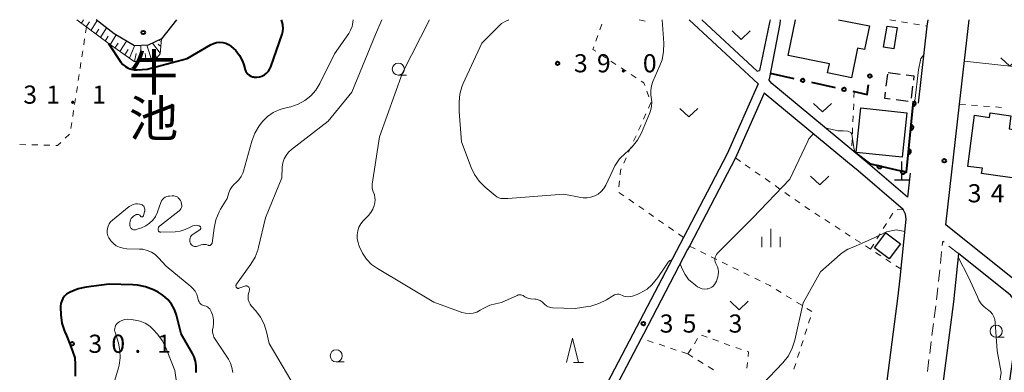
# Model space of a CAD drawing. Units: metres. Extents: x -79834 to -77999, y 36000 to 37500.
# Drawn here: x -78495 to -78291, y 37427 to 37500 of the extents above; entities that cross this region are included whole.
import ezdxf
from ezdxf.enums import TextEntityAlignment as Align

# ---------------------------------------------------------------- set-up
doc = ezdxf.new("R2010")
doc.units = ezdxf.units.M
for name, color, linetype, lineweight in [('210100_道路縁(街区線)', 7, 'Continuous', 30), ('221300_歩道', 7, 'Continuous', 30), ('300100_普通建物', 7, 'Continuous', 30), ('300300_普通無壁舎', 7, 'Continuous', 30), ('420100_墓碑', 7, 'Continuous', 30), ('510100_河川', 7, 'Continuous', 30), ('610111_人工斜面(上)', 7, 'Continuous', 30), ('610199_人工斜面(ヒゲ)', 7, 'Continuous', 30), ('611100_コンクリート被覆(直落)', 7, 'Continuous', 30), ('613000_さく(未分類)', 7, 'Continuous', 30), ('630100_植生界', 7, 'Continuous', 30), ('631300_畑', 7, 'Continuous', 13), ('633100_広葉樹林', 7, 'Continuous', 13), ('633200_針葉樹林', 7, 'Continuous', 13), ('633400_荒地', 7, 'Continuous', 13), ('710100_等高線(計曲線)', 7, 'Continuous', 40), ('710200_等高線(主曲線)', 7, 'Continuous', 13), ('731100_標石を有しない標高点', 7, 'Continuous', 40), ('731200_図化機測定による標高点', 7, 'Continuous', 40), ('815100_(注記)山・島', 7, 'Continuous', 53), ('819900_指示点', 7, 'Continuous', 40)]:
    doc.layers.add(name, color=color, linetype=linetype, lineweight=lineweight)
doc.styles.add('Style-Kanji V', font='MS Gothic.ttf')
doc.styles.add('Style-WORKING', font='MS Gothic.ttf')

msp = doc.modelspace()

# ---------------------------------------------------------------- linework, layer by layer
at = {"layer": '210100_道路縁(街区線)', "linetype": 'Continuous', "lineweight": 30, "flags": 128}
for points in [[(-78356.19, 37500), (-78341.94, 37486.7), (-78348.35, 37472.27), (-78357.38, 37454.97), (-78376.12, 37419.12), (-78391.52, 37388.98)], [(-78353.55, 37500), (-78342.15, 37489.36), (-78341.67, 37489.52)], [(-78339.45, 37500), (-78339.54, 37499.42), (-78341.67, 37489.52)], [(-78337.33, 37500), (-78337.46, 37499.13), (-78339.64, 37487.72)], [(-78306.85, 37500), (-78307, 37498.64), (-78308.82, 37482.7)], [(-78281.17, 37500), (-78281.27, 37499.1), (-78283.29, 37481.24), (-78283.4, 37480.2), (-78287.84, 37445.33), (-78303.13, 37457.55), (-78300.29, 37482.51), (-78298.3, 37500)], [(-78310.46, 37468.27), (-78311.03, 37463.25), (-78319.23, 37470.32), (-78319.62, 37470.66), (-78322.56, 37473.09), (-78339.1, 37486.78), (-78339.61, 37487.52), (-78339.64, 37487.72)], [(-78316.19, 37417.86), (-78312.95, 37442.86), (-78312.57, 37446.54), (-78311.31, 37458.76), (-78311.46, 37459.75), (-78311.94, 37460.74), (-78321.22, 37468.73), (-78323.41, 37470.55), (-78340.64, 37484.8), (-78346.58, 37471.42), (-78346.6, 37471.39), (-78356.12, 37453.17), (-78356.5, 37452.45), (-78365.65, 37434.92), (-78366.1, 37434.06), (-78374.37, 37418.23)], [(-78295.57, 37356), (-78292.81, 37363.44), (-78290.75, 37371.62), (-78290.75, 37373.21), (-78291.79, 37379.5), (-78293.32, 37390.78), (-78293.43, 37395.09), (-78293.32, 37399.54), (-78293.25, 37401.42), (-78293.01, 37403.02), (-78292.31, 37407.62), (-78287.96, 37439.06), (-78288.22, 37441.09), (-78289.72, 37442.99), (-78300.5, 37451.6), (-78301.53, 37441.66), (-78304.82, 37416.22), (-78304.84, 37416.11), (-78306.66, 37405.36), (-78305.71, 37404.09), (-78301.81, 37404.06), (-78297.15, 37403.51), (-78294.26, 37403.17)]]:
    msp.add_lwpolyline(points, dxfattribs=at)
at = {"layer": '221300_歩道', "linetype": 'Continuous', "lineweight": 13}
for p, q in [((-78303.85, 37453.26), (-78303.75, 37454.2)), ((-78303.43, 37453.94), (-78303.75, 37454.2)), ((-78300.5, 37451.6), (-78302.45, 37453.16)), ((-78304.23, 37449.53), (-78303.98, 37452.01)), ((-78304.62, 37445.8), (-78304.36, 37448.28)), ((-78305, 37442.07), (-78304.74, 37444.55)), ((-78305.48, 37438.35), (-78305.15, 37440.83)), ((-78305.96, 37434.63), (-78305.64, 37437.11)), ((-78306.44, 37430.91), (-78306.12, 37433.39)), ((-78306.92, 37427.19), (-78306.6, 37429.67))]:
    msp.add_line(p, q, dxfattribs=at)
at = {"layer": '300100_普通建物', "linetype": 'Continuous', "lineweight": 30, "flags": 128}
msp.add_lwpolyline([(-78325.27, 37500), (-78318.92, 37498.72), (-78319.9, 37493.82), (-78321.35, 37494.11), (-78322.58, 37488), (-78327.55, 37489), (-78327.18, 37490.84), (-78335.7, 37492.56), (-78334.21, 37500)], dxfattribs=at)
msp.add_lwpolyline([(-78298.53, 37469.65), (-78297.19, 37480.25), (-78294.04, 37479.75), (-78293.9, 37480.73), (-78289.64, 37480.12), (-78290.02, 37477.42), (-78286.05, 37476.86), (-78287.46, 37466.98), (-78295.69, 37468.15), (-78295.53, 37469.28)], close=True, dxfattribs=at)
at = {"layer": '300100_普通建物', "linetype": 'Continuous', "lineweight": 30}
for points in [[(-78315.96, 37494.33), (-78315.24, 37498.69), (-78313.15, 37498.35), (-78313.88, 37493.98)], [(-78321.64, 37472.54), (-78320.67, 37481.74), (-78311.19, 37480.74), (-78312.16, 37471.55)], [(-78317.82, 37452.78), (-78315.51, 37455.88), (-78312.49, 37453.63), (-78314.81, 37450.53)]]:
    msp.add_3dface(points, dxfattribs=at)
at = {"layer": '300300_普通無壁舎', "linetype": 'Continuous', "lineweight": 30}
for p, q in [((-78315.41, 37486.26), (-78315.09, 37488.74)), ((-78315.05, 37489.05), (-78312.57, 37488.73)), ((-78309.98, 37486.26), (-78310.29, 37483.78)), ((-78310.86, 37483.07), (-78313.34, 37483.39))]:
    msp.add_line(p, q, dxfattribs=at)
at = {"layer": '300300_普通無壁舎', "linetype": 'Continuous', "lineweight": 30, "flags": 128}
for points in [[(-78311.33, 37488.57), (-78309.71, 37488.36), (-78309.82, 37487.5)], [(-78314.58, 37483.55), (-78315.74, 37483.7), (-78315.57, 37485.02)]]:
    msp.add_lwpolyline(points, dxfattribs=at)
at = {"layer": '420100_墓碑', "linetype": 'Continuous', "lineweight": 30}
for p, q in [((-78312.22, 37466.9), (-78312.22, 37470.65)), ((-78313.72, 37466.9), (-78310.72, 37466.9))]:
    msp.add_line(p, q, dxfattribs=at)
at = {"layer": '510100_河川', "linetype": 'Continuous', "lineweight": 30, "flags": 128}
msp.add_lwpolyline([(-78462.21, 37500), (-78465.34, 37496.02), (-78468.07, 37494.72), (-78470.89, 37494.59), (-78475.13, 37497.09), (-78478.82, 37500)], dxfattribs=at)
at = {"layer": '610111_人工斜面(上)', "linetype": 'Continuous', "lineweight": 13, "flags": 128}
msp.add_lwpolyline([(-78465.34, 37496.02), (-78465.62, 37492.93), (-78466.9, 37491.34), (-78470.95, 37491.32), (-78476.17, 37494.97), (-78482.81, 37500)], dxfattribs=at)
at = {"layer": '610199_人工斜面(ヒゲ)', "linetype": 'Continuous', "lineweight": 13, "flags": 128}
for points in [[(-78481.87, 37499.3), (-78481.43, 37500)], [(-78480.89, 37498.55), (-78480.24, 37499.58)], [(-78479.9, 37497.81), (-78478.62, 37499.84)], [(-78478.92, 37497.06), (-78478.29, 37498.07)], [(-78477.94, 37496.31), (-78476.68, 37498.31)], [(-78476.95, 37495.57), (-78476.33, 37496.56)], [(-78475.96, 37494.83), (-78474.7, 37496.84)], [(-78474.95, 37494.12), (-78474.3, 37495.17)], [(-78473.94, 37493.42), (-78472.58, 37495.59)], [(-78472.93, 37492.71), (-78472.23, 37493.84)], [(-78471.97, 37492.04), (-78470.94, 37494.62)], [(-78469.68, 37491.33), (-78469.6, 37494.65)], [(-78467.24, 37491.34), (-78468.37, 37494.71)], [(-78465.6, 37493.09), (-78467.2, 37495.14)], [(-78465.48, 37494.43), (-78466.03, 37494.93)], [(-78465.39, 37495.46), (-78465.87, 37495.77)], [(-78470.92, 37491.32), (-78470.59, 37492.97)], [(-78468.46, 37491.33), (-78468.72, 37493.01)], [(-78466.29, 37492.1), (-78467.03, 37493.48)]]:
    msp.add_lwpolyline(points, dxfattribs=at)
at = {"layer": '611100_コンクリート被覆(直落)', "linetype": 'Continuous', "lineweight": 40, "flags": 128}
for points in [[(-78319.23, 37470.32), (-78311.24, 37468.45), (-78309.76, 37483.15)], [(-78309.76, 37483.15), (-78309.86, 37482.18), (-78309.81, 37482.17), (-78309.77, 37482.17), (-78309.73, 37482.18), (-78309.68, 37482.19), (-78309.64, 37482.2), (-78309.6, 37482.22), (-78309.56, 37482.24), (-78309.53, 37482.26), (-78309.49, 37482.29), (-78309.46, 37482.31), (-78309.43, 37482.35), (-78309.4, 37482.38), (-78309.38, 37482.42), (-78309.36, 37482.46), (-78309.34, 37482.5), (-78309.33, 37482.54), (-78309.32, 37482.58), (-78309.31, 37482.62), (-78309.31, 37482.67), (-78309.31, 37482.71), (-78309.32, 37482.75), (-78309.32, 37482.79), (-78309.34, 37482.84), (-78309.35, 37482.88), (-78309.37, 37482.92), (-78309.4, 37482.95), (-78309.42, 37482.99), (-78309.45, 37483.02), (-78309.48, 37483.05), (-78309.52, 37483.08), (-78309.55, 37483.1), (-78309.59, 37483.12), (-78309.62, 37483.14)]]:
    msp.add_lwpolyline(points, dxfattribs=at)
for points in [[(-78310.26, 37478.19), (-78310.36, 37477.2), (-78310.32, 37477.2), (-78310.27, 37477.2), (-78310.23, 37477.2), (-78310.19, 37477.21), (-78310.14, 37477.22), (-78310.1, 37477.24), (-78310.06, 37477.26), (-78310.03, 37477.28), (-78309.99, 37477.31), (-78309.96, 37477.34), (-78309.93, 37477.37), (-78309.9, 37477.4), (-78309.88, 37477.44), (-78309.86, 37477.48), (-78309.84, 37477.52), (-78309.83, 37477.56), (-78309.82, 37477.6), (-78309.81, 37477.65), (-78309.81, 37477.69), (-78309.81, 37477.74), (-78309.82, 37477.78), (-78309.82, 37477.82), (-78309.84, 37477.86), (-78309.85, 37477.9), (-78309.87, 37477.94), (-78309.9, 37477.98), (-78309.92, 37478.01), (-78309.95, 37478.05), (-78309.98, 37478.08), (-78310.02, 37478.1), (-78310.05, 37478.13), (-78310.09, 37478.15), (-78310.13, 37478.17), (-78310.17, 37478.18), (-78310.21, 37478.19)], [(-78310.76, 37473.22), (-78310.86, 37472.22), (-78310.82, 37472.22), (-78310.77, 37472.22), (-78310.73, 37472.23), (-78310.69, 37472.24), (-78310.65, 37472.25), (-78310.6, 37472.27), (-78310.57, 37472.29), (-78310.53, 37472.31), (-78310.49, 37472.33), (-78310.46, 37472.36), (-78310.43, 37472.4), (-78310.4, 37472.43), (-78310.38, 37472.47), (-78310.36, 37472.5), (-78310.34, 37472.55), (-78310.33, 37472.59), (-78310.32, 37472.63), (-78310.31, 37472.67), (-78310.31, 37472.72), (-78310.31, 37472.76), (-78310.32, 37472.8), (-78310.32, 37472.85), (-78310.34, 37472.89), (-78310.35, 37472.93), (-78310.37, 37472.97), (-78310.4, 37473), (-78310.42, 37473.04), (-78310.45, 37473.07), (-78310.48, 37473.1), (-78310.52, 37473.13), (-78310.56, 37473.15), (-78310.59, 37473.17), (-78310.63, 37473.19), (-78310.67, 37473.2), (-78310.72, 37473.21)], [(-78316.31, 37469.64), (-78317.28, 37469.86), (-78317.29, 37469.82), (-78317.29, 37469.78), (-78317.29, 37469.74), (-78317.29, 37469.69), (-78317.29, 37469.65), (-78317.27, 37469.61), (-78317.26, 37469.56), (-78317.24, 37469.53), (-78317.22, 37469.49), (-78317.2, 37469.45), (-78317.17, 37469.42), (-78317.14, 37469.39), (-78317.1, 37469.36), (-78317.07, 37469.33), (-78317.03, 37469.31), (-78316.99, 37469.29), (-78316.95, 37469.28), (-78316.91, 37469.26), (-78316.87, 37469.25), (-78316.82, 37469.25), (-78316.78, 37469.25), (-78316.74, 37469.25), (-78316.69, 37469.26), (-78316.65, 37469.27), (-78316.61, 37469.29), (-78316.57, 37469.3), (-78316.53, 37469.32), (-78316.5, 37469.35), (-78316.46, 37469.38), (-78316.43, 37469.41), (-78316.4, 37469.44), (-78316.38, 37469.48), (-78316.35, 37469.51), (-78316.34, 37469.55), (-78316.32, 37469.59)], [(-78311.44, 37468.5), (-78312.41, 37468.72), (-78312.42, 37468.68), (-78312.43, 37468.64), (-78312.43, 37468.6), (-78312.42, 37468.55), (-78312.42, 37468.51), (-78312.41, 37468.47), (-78312.39, 37468.43), (-78312.37, 37468.39), (-78312.35, 37468.35), (-78312.33, 37468.31), (-78312.3, 37468.28), (-78312.27, 37468.25), (-78312.24, 37468.22), (-78312.2, 37468.19), (-78312.16, 37468.17), (-78312.12, 37468.15), (-78312.08, 37468.14), (-78312.04, 37468.12), (-78312, 37468.12), (-78311.96, 37468.11), (-78311.91, 37468.11), (-78311.87, 37468.11), (-78311.82, 37468.12), (-78311.78, 37468.13), (-78311.74, 37468.15), (-78311.7, 37468.17), (-78311.66, 37468.19), (-78311.63, 37468.21), (-78311.59, 37468.24), (-78311.56, 37468.27), (-78311.53, 37468.3), (-78311.51, 37468.34), (-78311.49, 37468.38), (-78311.47, 37468.41), (-78311.45, 37468.46)]]:
    msp.add_lwpolyline(points, close=True, dxfattribs=at)
at = {"layer": '613000_さく(未分類)', "linetype": 'Continuous', "lineweight": 40}
for p, q in [((-78339.41, 37488.93), (-78334.53, 37487.86)), ((-78330.86, 37487.05), (-78325.98, 37485.98))]:
    msp.add_line(p, q, dxfattribs=at)
at = {"layer": '613000_さく(未分類)', "linetype": 'Continuous', "lineweight": 40, "flags": 128}
msp.add_lwpolyline([(-78322.32, 37485.18), (-78319.38, 37484.53), (-78319.08, 37486.5)], dxfattribs=at)
at = {"layer": '613000_さく(未分類)', "linetype": 'Continuous', "lineweight": 40}
for centre in [(-78332.7, 37487.46), (-78318.8, 37488.35), (-78324.15, 37485.58)]:
    msp.add_circle(centre, 0.375, dxfattribs=at)
at = {"layer": '630100_植生界', "linetype": 'Continuous', "lineweight": 13}
for p, q in [((-78366.51, 37500), (-78365.29, 37499.72)), ((-78314.7, 37500), (-78313.47, 37499.78)), ((-78480.85, 37498.52), (-78481.04, 37497.28)), ((-78374.66, 37497.92), (-78374.24, 37499.1)), ((-78312.24, 37499.57), (-78311.01, 37499.35)), ((-78309.78, 37499.13), (-78308.54, 37498.91)), ((-78307.31, 37498.7), (-78307, 37498.64)), ((-78481.23, 37496.05), (-78481.42, 37494.81)), ((-78375.48, 37495.56), (-78375.07, 37496.74)), ((-78481.6, 37493.58), (-78481.79, 37492.34)), ((-78373.42, 37492.1), (-78374.46, 37492.78)), ((-78481.98, 37491.11), (-78482.17, 37489.87)), ((-78371.32, 37490.73), (-78372.37, 37491.41)), ((-78369.23, 37489.36), (-78370.28, 37490.05)), ((-78482.36, 37488.63), (-78482.54, 37487.4)), ((-78367.14, 37487.99), (-78368.19, 37488.68)), ((-78482.73, 37486.16), (-78482.92, 37484.93)), ((-78483.11, 37483.69), (-78483.3, 37482.46)), ((-78364.55, 37484.02), (-78364.95, 37485.2)), ((-78322.05, 37485.12), (-78322.1, 37483.87)), ((-78322.16, 37482.62), (-78322.21, 37481.37)), ((-78300.29, 37482.51), (-78299.04, 37482.42)), ((-78297.8, 37482.32), (-78296.55, 37482.23)), ((-78295.3, 37482.14), (-78294.06, 37482.04)), ((-78292.81, 37481.95), (-78291.56, 37481.86)), ((-78483.49, 37481.22), (-78483.68, 37479.98)), ((-78365.63, 37479.41), (-78365.12, 37480.55)), ((-78322.26, 37480.12), (-78322.32, 37478.88)), ((-78483.86, 37478.75), (-78484.05, 37477.51)), ((-78366.65, 37477.13), (-78366.14, 37478.27)), ((-78322.37, 37477.63), (-78322.42, 37476.38)), ((-78484.32, 37476.32), (-78485.24, 37475.47)), ((-78367.67, 37474.85), (-78367.16, 37475.99)), ((-78493.4, 37474.14), (-78494.65, 37474.17)), ((-78490.9, 37474.08), (-78492.15, 37474.11)), ((-78488.4, 37474.03), (-78489.65, 37474.06)), ((-78368.7, 37472.57), (-78368.19, 37473.71)), ((-78322.47, 37475.13), (-78322.53, 37473.88)), ((-78369.72, 37470.29), (-78369.21, 37471.43)), ((-78345.6, 37470.69), (-78346.6, 37471.39)), ((-78343.55, 37469.26), (-78344.58, 37469.97)), ((-78341.5, 37467.82), (-78342.53, 37468.54)), ((-78370.73, 37465.45), (-78370.6, 37466.69)), ((-78339.46, 37466.39), (-78340.48, 37467.11)), ((-78337.41, 37464.96), (-78338.43, 37465.67)), ((-78369.68, 37463.56), (-78370.7, 37464.27)), ((-78335.36, 37463.52), (-78336.38, 37464.24)), ((-78367.63, 37462.13), (-78368.65, 37462.84)), ((-78365.58, 37460.7), (-78366.6, 37461.41)), ((-78333.31, 37462.09), (-78334.33, 37462.81)), ((-78363.53, 37459.26), (-78364.55, 37459.98)), ((-78329.15, 37459.31), (-78330.2, 37459.99)), ((-78314.73, 37458.89), (-78314.08, 37459.96)), ((-78313.19, 37460.64), (-78311.94, 37460.74)), ((-78361.48, 37457.83), (-78362.5, 37458.55)), ((-78327.06, 37457.95), (-78328.1, 37458.63)), ((-78324.96, 37456.59), (-78326.01, 37457.27)), ((-78316.04, 37456.77), (-78315.39, 37457.83)), ((-78359.43, 37456.4), (-78360.45, 37457.12)), ((-78357.38, 37454.97), (-78358.4, 37455.69)), ((-78322.86, 37455.23), (-78323.91, 37455.91)), ((-78317.36, 37454.64), (-78316.7, 37455.7)), ((-78354.97, 37452.61), (-78356.09, 37453.16)), ((-78320.77, 37453.87), (-78321.82, 37454.55)), ((-78318.67, 37452.5), (-78319.72, 37453.19)), ((-78318.67, 37452.51), (-78318.01, 37453.57)), ((-78352.73, 37451.5), (-78353.85, 37452.05)), ((-78316.57, 37451.14), (-78317.62, 37451.82)), ((-78350.49, 37450.4), (-78351.61, 37450.95)), ((-78348.24, 37449.29), (-78349.36, 37449.85)), ((-78314.48, 37449.78), (-78315.53, 37450.46)), ((-78312.38, 37448.42), (-78313.43, 37449.1)), ((-78346, 37448.19), (-78347.12, 37448.74)), ((-78343.76, 37447.09), (-78344.88, 37447.64)), ((-78341.51, 37445.99), (-78342.63, 37446.54)), ((-78337.15, 37443.54), (-78338.22, 37444.2)), ((-78335.03, 37442.23), (-78336.09, 37442.89)), ((-78332.9, 37440.91), (-78333.97, 37441.57)), ((-78330.78, 37439.6), (-78331.84, 37440.25)), ((-78331.49, 37437.23), (-78331.12, 37438.42)), ((-78332.25, 37434.84), (-78331.87, 37436.04)), ((-78365.97, 37434.02), (-78366.1, 37434.06)), ((-78363.6, 37433.23), (-78364.79, 37433.62)), ((-78361.23, 37432.44), (-78362.41, 37432.84)), ((-78355.11, 37432.96), (-78354.43, 37434.01)), ((-78353.63, 37434.71), (-78352.45, 37434.29)), ((-78351.28, 37433.88), (-78350.1, 37433.46)), ((-78348.92, 37433.04), (-78347.74, 37432.62)), ((-78333, 37432.46), (-78332.62, 37433.65)), ((-78358.85, 37431.66), (-78360.04, 37432.05)), ((-78356.48, 37430.87), (-78357.67, 37431.26)), ((-78356.48, 37430.87), (-78355.8, 37431.92)), ((-78356.48, 37430.87), (-78355.42, 37430.21)), ((-78346.56, 37432.2), (-78345.38, 37431.78)), ((-78333.76, 37430.08), (-78333.38, 37431.27)), ((-78354.36, 37429.55), (-78353.3, 37428.89)), ((-78344.1, 37429.11), (-78344.23, 37427.87)), ((-78334.51, 37427.69), (-78334.13, 37428.89)), ((-78352.24, 37428.22), (-78351.18, 37427.56))]:
    msp.add_line(p, q, dxfattribs=at)
at = {"layer": '630100_植生界', "linetype": 'Continuous', "lineweight": 13, "flags": 128}
for points in [[(-78375.51, 37493.47), (-78376.08, 37493.84), (-78375.89, 37494.38)], [(-78365.36, 37486.38), (-78365.56, 37486.96), (-78366.09, 37487.31)], [(-78364.61, 37481.69), (-78364.12, 37482.78), (-78364.14, 37482.84)], [(-78486.15, 37474.62), (-78486.83, 37473.99), (-78487.15, 37474)], [(-78370.48, 37467.93), (-78370.39, 37468.79), (-78370.23, 37469.15)], [(-78331.25, 37460.68), (-78331.75, 37461), (-78332.29, 37461.38)], [(-78339.28, 37444.86), (-78339.49, 37444.99), (-78340.39, 37445.43)], [(-78344.21, 37431.37), (-78343.88, 37431.25), (-78343.97, 37430.35)]]:
    msp.add_lwpolyline(points, dxfattribs=at)
at = {"layer": '631300_畑', "linetype": 'Continuous', "lineweight": 13, "flags": 128}
for points in [[(-78347.29, 37497.68), (-78345.42, 37495.93), (-78343.54, 37497.68)], [(-78291.74, 37492.11), (-78289.86, 37490.36), (-78287.99, 37492.11)], [(-78358.12, 37481.64), (-78356.24, 37479.89), (-78354.37, 37481.64)], [(-78330.49, 37482.68), (-78328.61, 37480.93), (-78326.74, 37482.68)], [(-78331.07, 37467.61), (-78329.19, 37465.86), (-78327.32, 37467.61)], [(-78347.7, 37441.74), (-78345.82, 37439.99), (-78343.95, 37441.74)]]:
    msp.add_lwpolyline(points, dxfattribs=at)
at = {"layer": '633100_広葉樹林', "linetype": 'Continuous', "lineweight": 13}
for p, q in [((-78416.34, 37488.53), (-78414.67, 37488.53)), ((-78292.69, 37434.31), (-78291.02, 37434.31)), ((-78429.18, 37429.21), (-78427.51, 37429.21))]:
    msp.add_line(p, q, dxfattribs=at)
for centre in [(-78416.34, 37489.78), (-78292.69, 37435.56), (-78429.18, 37430.46)]:
    msp.add_circle(centre, 1.25, dxfattribs=at)
at = {"layer": '633200_針葉樹林', "linetype": 'Continuous', "lineweight": 13}
msp.add_line((-78380.13, 37429.08), (-78378.05, 37429.08), dxfattribs=at)
at = {"layer": '633200_針葉樹林', "linetype": 'Continuous', "lineweight": 13, "flags": 128}
msp.add_lwpolyline([(-78381.59, 37429.08), (-78380.34, 37434.08), (-78379.09, 37429.08)], dxfattribs=at)
at = {"layer": '633400_荒地', "linetype": 'Continuous', "lineweight": 13}
for p, q in [((-78339.27, 37452.97), (-78339.27, 37456.72)), ((-78341.14, 37452.97), (-78341.14, 37455.07)), ((-78337.39, 37452.97), (-78337.39, 37455.07))]:
    msp.add_line(p, q, dxfattribs=at)
at = {"layer": '710100_等高線(計曲線)', "linetype": 'Continuous', "lineweight": 40, "elevation": 30, "flags": 128}
for points in [[(-78476.31, 37495.08), (-78473.71, 37491.24), (-78473.3, 37490.74), (-78472.8, 37490.31), (-78472.24, 37489.98), (-78471.63, 37489.74), (-78470.99, 37489.62), (-78470.39, 37489.61), (-78468.27, 37489.73), (-78460, 37492), (-78455.18, 37494.82), (-78454.59, 37495.1), (-78453.97, 37495.28), (-78453.32, 37495.34), (-78452.67, 37495.28), (-78452.04, 37495.12), (-78451.44, 37494.85), (-78451, 37494.55), (-78450.91, 37494.48), (-78449.96, 37493.6), (-78449.17, 37492.57), (-78448.58, 37491.41), (-78448.32, 37490.68), (-78448.02, 37489.64), (-78447.89, 37489.3), (-78447.7, 37488.99), (-78447.47, 37488.72), (-78447.19, 37488.5), (-78446.87, 37488.32), (-78446.53, 37488.21), (-78446.32, 37488.17), (-78446.12, 37488.14), (-78445.59, 37488.11), (-78445.06, 37488.18), (-78444.56, 37488.33), (-78444.05, 37488.59), (-78443.6, 37488.95), (-78443.21, 37489.37), (-78442.91, 37489.86), (-78442.73, 37490.27), (-78440.38, 37496.98), (-78440.22, 37497.59), (-78440.18, 37498.23), (-78440.24, 37498.86), (-78440.26, 37498.98), (-78440.49, 37500)], [(-78458.13, 37427), (-78458.18, 37428.38), (-78458.31, 37429.35), (-78458.6, 37430.28), (-78458.93, 37430.96), (-78461.26, 37435), (-78462.2, 37438.85), (-78462.61, 37440.05), (-78463.22, 37441.16), (-78464.01, 37442.14), (-78464.96, 37442.97), (-78466, 37443.61), (-78467, 37444.11), (-78468.62, 37444.75), (-78470.32, 37445.1), (-78471.24, 37445.16), (-78476.14, 37445.27), (-78480.88, 37444.67), (-78482.58, 37444.31), (-78484.2, 37443.65), (-78484.38, 37443.55), (-78484.49, 37443.49), (-78484.96, 37443.18), (-78485.37, 37442.8)], [(-78485.37, 37442.8), (-78485.7, 37442.35), (-78485.95, 37441.84), (-78486.12, 37441.31), (-78486.18, 37440.75), (-78486.18, 37440.55), (-78486.12, 37438.95), (-78485.91, 37437.22), (-78485.4, 37435.56), (-78484.99, 37434.67), (-78484.23, 37432.75), (-78483.7, 37431.44), (-78483.25, 37430.03), (-78483.16, 37428.71), (-78483.16, 37426.28)]]:
    msp.add_lwpolyline(points, dxfattribs=at)
at = {"layer": '710200_等高線(主曲線)', "linetype": 'Continuous', "lineweight": 13, "flags": 128}
for points, elevation in [([(-78455.47, 37453.29), (-78455.37, 37453.29), (-78455.28, 37453.31), (-78455.18, 37453.35), (-78455.1, 37453.4), (-78455.02, 37453.47), (-78454.96, 37453.54), (-78454.91, 37453.63), (-78454.88, 37453.73), (-78454.87, 37453.79), (-78454.46, 37456.9), (-78454.09, 37458.61), (-78453.42, 37460.22), (-78453.09, 37460.81), (-78451.76, 37463), (-78451.38, 37464.19), (-78451.09, 37464.88), (-78450.69, 37465.51), (-78450.19, 37466.05), (-78450.03, 37466.19), (-78449.87, 37466.32), (-78449.3, 37466.89), (-78448.83, 37467.55), (-78448.48, 37468.28), (-78448.36, 37468.66), (-78446.63, 37474.9), (-78446.02, 37476.53), (-78445.14, 37478.03), (-78444.64, 37478.67), (-78444.37, 37479), (-78443.38, 37479.98), (-78442.24, 37480.78), (-78440.98, 37481.36), (-78440.14, 37481.62), (-78438.55, 37482), (-78437.06, 37482.5), (-78435.67, 37483.26), (-78434.44, 37484.24), (-78433.4, 37485.42), (-78432.55, 37486.82), (-78429.56, 37492.96), (-78426.6, 37497.15), (-78426.2, 37497.85), (-78425.92, 37498.6), (-78425.83, 37498.99), (-78425.65, 37500)], 32), ([(-78448.09, 37444.89), (-78448.12, 37444.88), (-78449.34, 37444.43), (-78449.41, 37444.41), (-78449.48, 37444.41), (-78449.56, 37444.41), (-78449.63, 37444.43), (-78449.69, 37444.46), (-78449.76, 37444.5), (-78449.81, 37444.56), (-78449.85, 37444.62), (-78449.87, 37444.65), (-78449.91, 37444.76), (-78449.93, 37444.87), (-78449.93, 37444.98), (-78449.91, 37445.1), (-78449.87, 37445.21), (-78449.81, 37445.3), (-78446.86, 37449.4), (-78445.97, 37450.9), (-78445.35, 37452.53), (-78445.24, 37452.92), (-78443.79, 37459), (-78440.45, 37467.3), (-78440.34, 37469.54), (-78440.22, 37470.38), (-78439.96, 37471.18), (-78439.56, 37471.93), (-78439.05, 37472.6), (-78438.45, 37473.14), (-78430.82, 37479), (-78425.98, 37485), (-78421.08, 37496.92), (-78419.72, 37500)], 34), ([(-78395, 37441.46), (-78396.27, 37441.23), (-78397.44, 37440.91), (-78398.63, 37440.33), (-78399.4, 37439.87), (-78400.11, 37439.52), (-78400.87, 37439.3), (-78401.65, 37439.21), (-78402.44, 37439.26), (-78403.21, 37439.45), (-78403.31, 37439.49), (-78409, 37441.57), (-78420.68, 37448.51), (-78421.89, 37449.37), (-78422.93, 37450.44), (-78423.77, 37451.67), (-78424.38, 37453.02), (-78424.49, 37453.37), (-78424.66, 37453.9), (-78424.82, 37454.69), (-78424.85, 37455.49), (-78424.73, 37456.29), (-78424.48, 37457.05), (-78424.1, 37457.76), (-78423.61, 37458.39), (-78423.5, 37458.5), (-78422.53, 37459.47), (-78422.02, 37460.08), (-78421.62, 37460.78), (-78421.34, 37461.53), (-78421.27, 37461.81), (-78421.2, 37462.19), (-78421.14, 37462.71), (-78421.17, 37463.23), (-78421.3, 37463.74), (-78421.44, 37464.09), (-78421.64, 37464.62), (-78421.75, 37465.18), (-78421.76, 37465.74), (-78421.73, 37466), (-78420.24, 37475.76), (-78415.49, 37489), (-78409.9, 37500)], 36), ([(-78361.75, 37500), (-78361.43, 37495.16), (-78361.46, 37493.42), (-78361.8, 37491.71), (-78362.24, 37490.5), (-78363.69, 37487.19), (-78363.98, 37486.3), (-78364.12, 37485.38), (-78364.1, 37484.45), (-78364.02, 37483.98), (-78363.91, 37483.02), (-78363.97, 37482.07), (-78364.19, 37481.13), (-78364.34, 37480.75), (-78366.07, 37476.61), (-78366.88, 37475.06), (-78367.94, 37473.68), (-78368.85, 37472.81), (-78369.33, 37472.41), (-78370.56, 37471.18), (-78371.55, 37469.75), (-78371.93, 37469.02), (-78373.45, 37465.78), (-78373.86, 37465.08), (-78374.39, 37464.45), (-78375.01, 37463.93), (-78375.72, 37463.53), (-78376.49, 37463.25), (-78377.29, 37463.11), (-78378.1, 37463.12), (-78378.56, 37463.18), (-78382.13, 37463.87), (-78393.72, 37463), (-78394.67, 37463), (-78395.12, 37463.04), (-78395.56, 37463.16), (-78395.97, 37463.35), (-78396.34, 37463.61), (-78398.38, 37465.32), (-78399.61, 37466.56), (-78400.61, 37467.98), (-78401.3, 37469.44), (-78403.29, 37474.71), (-78403.79, 37481), (-78403.78, 37483), (-78403.63, 37484.58), (-78403.21, 37486.12), (-78402.92, 37486.81), (-78399.04, 37495.12), (-78395.58, 37498.69), (-78394.98, 37499.21), (-78394.24, 37499.65), (-78393.48, 37500)], 38), ([(-78307.68, 37492.71), (-78308.28, 37491.94), (-78308.78, 37489.62), (-78309.51, 37483.13)], 36), ([(-78282.58, 37487.51), (-78282.87, 37487.84), (-78283.23, 37488.61), (-78283.76, 37489.27), (-78284.59, 37489.67), (-78285.53, 37489.99), (-78286.02, 37490.04), (-78291.08, 37490.54), (-78299.27, 37491.43)], 36), ([(-78330.48, 37476.4), (-78330.91, 37475.99), (-78331.4, 37475.33), (-78331.66, 37474.85), (-78335.33, 37467), (-78343, 37459), (-78350.31, 37451.69), (-78350.52, 37451.44), (-78350.68, 37451.16), (-78350.79, 37450.85), (-78350.85, 37450.53), (-78350.85, 37450.2), (-78350.79, 37449.88), (-78350.68, 37449.58), (-78350.59, 37449.41), (-78350.35, 37448.9), (-78350.19, 37448.36), (-78350.13, 37447.8), (-78350.17, 37447.23), (-78350.28, 37446.77), (-78350.56, 37445.91), (-78350.71, 37445.53), (-78350.93, 37445.19), (-78351.21, 37444.89), (-78351.53, 37444.65), (-78351.89, 37444.46), (-78352.28, 37444.34), (-78352.45, 37444.31), (-78352.96, 37444.28), (-78353.48, 37444.34), (-78353.97, 37444.49), (-78354.43, 37444.72), (-78354.82, 37445.02), (-78355.23, 37445.32), (-78356.3, 37446.25), (-78357.04, 37447.26), (-78357.61, 37448.47), (-78358.06, 37449.46)], 36), ([(-78327.48, 37477.48), (-78327.87, 37477.48)], 36), ([(-78318.61, 37470.18), (-78321.72, 37472.52), (-78322.06, 37473.1), (-78322.54, 37476.31), (-78322.77, 37476.67), (-78323.38, 37476.97), (-78324.32, 37476.99), (-78325.47, 37477), (-78326.86, 37477.37), (-78327.48, 37477.48)], 36), ([(-78469.64, 37459.34), (-78469.73, 37459.46), (-78469.82, 37459.55), (-78469.93, 37459.62), (-78470.05, 37459.68), (-78470.18, 37459.71), (-78470.31, 37459.72), (-78470.44, 37459.7), (-78470.57, 37459.67), (-78470.66, 37459.62), (-78470.91, 37459.49), (-78471.17, 37459.31), (-78471.4, 37459.1), (-78471.58, 37458.85), (-78471.72, 37458.57), (-78471.81, 37458.27), (-78471.84, 37457.99), (-78471.86, 37457.54), (-78471.85, 37457.37), (-78471.81, 37457.2), (-78471.74, 37457.04), (-78471.65, 37456.9), (-78471.53, 37456.77), (-78471.4, 37456.66), (-78471.24, 37456.59), (-78471.08, 37456.53), (-78470.91, 37456.51), (-78470.73, 37456.52), (-78470.56, 37456.56), (-78470.54, 37456.57), (-78469.46, 37456.95), (-78468.59, 37457.34), (-78467.81, 37457.87), (-78467.13, 37458.53), (-78466.58, 37459.3), (-78466.16, 37460.16), (-78466.13, 37460.26), (-78465.44, 37462.19), (-78465.29, 37462.51), (-78465.09, 37462.8), (-78464.85, 37463.05), (-78464.56, 37463.25), (-78464.25, 37463.4), (-78463.91, 37463.5), (-78463.69, 37463.52), (-78463.09, 37463.57), (-78462.79, 37463.56), (-78462.5, 37463.51), (-78462.22, 37463.4), (-78461.96, 37463.25), (-78461.85, 37463.15), (-78461.6, 37462.9), (-78461.4, 37462.61), (-78461.26, 37462.29), (-78461.18, 37461.99), (-78461.16, 37461.84), (-78461.13, 37461.6), (-78461.15, 37461.35), (-78461.21, 37461.11), (-78461.32, 37460.89), (-78461.46, 37460.68), (-78461.63, 37460.51), (-78461.67, 37460.47), (-78465.71, 37457.3)], 32), ([(-78456.7, 37440.88), (-78456.96, 37441), (-78457.19, 37441.17), (-78457.39, 37441.37), (-78457.55, 37441.6), (-78457.66, 37441.86), (-78457.72, 37442.04), (-78457.81, 37442.43), (-78458.04, 37443.15), (-78458.39, 37443.81), (-78458.85, 37444.4), (-78459.27, 37444.8), (-78464.39, 37449), (-78465.94, 37450.75), (-78466.62, 37451.39), (-78467.41, 37451.91), (-78468.27, 37452.28), (-78469.18, 37452.5), (-78469.84, 37452.55), (-78472.52, 37452.61), (-78473.27, 37452.7), (-78473.99, 37452.91), (-78474.67, 37453.24), (-78475.28, 37453.69), (-78475.8, 37454.23), (-78476.2, 37454.84), (-78476.41, 37455.3), (-78476.53, 37455.8), (-78476.57, 37456.31), (-78476.52, 37456.82), (-78476.38, 37457.31), (-78476.15, 37457.77), (-78475.85, 37458.18), (-78475.47, 37458.55), (-78472.02, 37461.32), (-78471.63, 37461.58), (-78471.19, 37461.77), (-78470.73, 37461.88), (-78470.26, 37461.91), (-78469.79, 37461.86), (-78469.72, 37461.85), (-78469.52, 37461.78), (-78469.33, 37461.68), (-78469.16, 37461.55), (-78469.01, 37461.39), (-78468.9, 37461.21), (-78468.82, 37461.01), (-78468.77, 37460.8), (-78468.76, 37460.59), (-78468.79, 37460.38), (-78468.81, 37460.3), (-78469.07, 37459.42), (-78469.09, 37459.37), (-78469.12, 37459.32), (-78469.16, 37459.28), (-78469.2, 37459.25), (-78469.25, 37459.22), (-78469.3, 37459.2), (-78469.36, 37459.2), (-78469.41, 37459.2), (-78469.47, 37459.21), (-78469.52, 37459.23), (-78469.57, 37459.26), (-78469.61, 37459.29), (-78469.64, 37459.34)], 32), ([(-78465.71, 37457.3), (-78465.82, 37457.2), (-78465.91, 37457.08), (-78465.97, 37456.95), (-78466.02, 37456.81), (-78466.03, 37456.66), (-78466.03, 37456.52), (-78466.01, 37456.43), (-78465.97, 37456.34), (-78465.92, 37456.26), (-78465.86, 37456.19), (-78465.78, 37456.14), (-78465.7, 37456.09), (-78465.61, 37456.06), (-78465.52, 37456.05), (-78465.48, 37456.05), (-78462.53, 37456.14), (-78461.45, 37456.26), (-78460.41, 37456.57), (-78459.67, 37456.92), (-78459.12, 37457.23), (-78458.82, 37457.36), (-78458.5, 37457.44), (-78458.17, 37457.47), (-78457.85, 37457.43), (-78457.5, 37457.33), (-78457.43, 37457.3), (-78457.36, 37457.25), (-78457.31, 37457.19), (-78457.26, 37457.12), (-78457.23, 37457.05), (-78457.21, 37456.97), (-78457.21, 37456.89), (-78457.22, 37456.81), (-78457.24, 37456.73), (-78457.28, 37456.66), (-78457.33, 37456.6), (-78457.39, 37456.54), (-78457.42, 37456.52), (-78458.8, 37455.64), (-78459, 37455.48), (-78459.18, 37455.29), (-78459.32, 37455.07), (-78459.42, 37454.83), (-78459.47, 37454.57), (-78459.48, 37454.31), (-78459.45, 37454.06), (-78459.4, 37453.88), (-78459.31, 37453.69), (-78459.19, 37453.51), (-78459.04, 37453.36), (-78458.87, 37453.24), (-78458.68, 37453.15), (-78458.47, 37453.09), (-78458.26, 37453.07), (-78458.05, 37453.09), (-78457.87, 37453.13), (-78457.09, 37453.4), (-78456.75, 37453.48), (-78456.4, 37453.5), (-78456.06, 37453.46), (-78455.73, 37453.36), (-78455.67, 37453.33), (-78455.57, 37453.3), (-78455.47, 37453.29)], 32), ([(-78311.57, 37456.19), (-78313.36, 37456.53), (-78315.36, 37456.08), (-78317.92, 37454.9), (-78320.56, 37453.68), (-78322.1, 37453.02), (-78323.38, 37452.49), (-78324.54, 37451.75), (-78324.95, 37451.42), (-78329, 37447.86), (-78332.59, 37441.41), (-78334.32, 37433.69), (-78334.85, 37432.03), (-78335.66, 37430.48), (-78336.82, 37429), (-78341, 37424.59)], 34), ([(-78359.81, 37450.32), (-78360.15, 37450.18), (-78360.56, 37449.82), (-78361.23, 37448.81), (-78362.66, 37446.63), (-78363.94, 37445.17), (-78364.85, 37444.22), (-78366.38, 37443.4), (-78366.96, 37443.17)], 36), ([(-78296.58, 37442.66), (-78298.39, 37446.71), (-78300.58, 37450.85)], 34), ([(-78438.58, 37425.42), (-78443.04, 37433), (-78443.58, 37435.44), (-78444.07, 37437.01), (-78444.83, 37438.48), (-78445.79, 37439.74), (-78446.69, 37440.74), (-78446.99, 37441.14), (-78447.22, 37441.59), (-78447.37, 37442.08), (-78447.43, 37442.58), (-78447.41, 37443.08), (-78447.29, 37443.58), (-78447.22, 37443.78), (-78447.17, 37443.9), (-78447.13, 37444.03), (-78447.12, 37444.16), (-78447.12, 37444.29), (-78447.15, 37444.41), (-78447.2, 37444.53), (-78447.27, 37444.64), (-78447.36, 37444.74), (-78447.46, 37444.82), (-78447.58, 37444.87), (-78447.7, 37444.91), (-78447.83, 37444.93), (-78447.96, 37444.92), (-78448.09, 37444.89)], 34), ([(-78366.96, 37443.17), (-78367.93, 37442.82), (-78368.37, 37442.71), (-78368.82, 37442.67), (-78369.26, 37442.71), (-78369.69, 37442.83), (-78370, 37442.97), (-78370.31, 37443.1), (-78370.65, 37443.18), (-78370.99, 37443.19), (-78371.33, 37443.15), (-78371.65, 37443.05), (-78371.96, 37442.89), (-78373.29, 37442.05), (-78374.84, 37441.26), (-78376.51, 37440.74), (-78377.12, 37440.63), (-78379.77, 37440.23), (-78384.42, 37440.42), (-78384.87, 37440.47), (-78385.3, 37440.61), (-78385.7, 37440.81), (-78386.06, 37441.09), (-78386.27, 37441.3), (-78386.6, 37441.62), (-78386.97, 37441.88), (-78387.39, 37442.06), (-78387.83, 37442.17), (-78388.11, 37442.2), (-78388.91, 37442.24), (-78389.35, 37442.3), (-78389.77, 37442.44), (-78390.16, 37442.64), (-78390.36, 37442.79), (-78390.55, 37442.91), (-78390.77, 37443.01), (-78390.99, 37443.06), (-78391.23, 37443.07), (-78391.46, 37443.05), (-78391.68, 37442.98), (-78391.74, 37442.95), (-78395, 37441.46)], 36), ([(-78450.58, 37427), (-78450.79, 37428.04), (-78451.05, 37428.93), (-78451.46, 37429.75), (-78451.59, 37429.97), (-78454.23, 37433.87), (-78454.49, 37434.34), (-78454.67, 37434.84), (-78454.75, 37435.37), (-78454.74, 37435.91), (-78454.67, 37436.33), (-78454.55, 37437.12), (-78454.56, 37437.92), (-78454.72, 37438.7), (-78454.8, 37438.95), (-78455.03, 37439.61), (-78455.16, 37439.9), (-78455.34, 37440.17), (-78455.57, 37440.4), (-78455.83, 37440.58), (-78456.11, 37440.72), (-78456.43, 37440.81), (-78456.7, 37440.88)], 32), ([(-78299.68, 37408.16), (-78299, 37409.28), (-78297.39, 37410.74), (-78296.2, 37412.01), (-78295.25, 37413.48), (-78295.14, 37413.7), (-78293, 37418), (-78291.68, 37427), (-78292.51, 37431.49), (-78292.89, 37437.38), (-78292.98, 37437.97), (-78293.17, 37438.54), (-78293.45, 37439.06), (-78293.83, 37439.53), (-78294.27, 37439.92), (-78294.49, 37440.07), (-78295.2, 37440.6), (-78295.8, 37441.24), (-78296.28, 37441.98), (-78296.58, 37442.66)], 34), ([(-78461.38, 37419.23), (-78462.55, 37427.45), (-78464.33, 37431.98), (-78465.11, 37433.54), (-78466.23, 37435.04), (-78466.95, 37435.83), (-78467.76, 37436.58), (-78468.69, 37437.18), (-78469.71, 37437.61), (-78470.74, 37437.85), (-78471.62, 37437.98), (-78472.27, 37438.01), (-78472.91, 37437.94), (-78473.53, 37437.75), (-78474.11, 37437.46), (-78474.17, 37437.42), (-78474.42, 37437.22), (-78474.64, 37436.98), (-78474.81, 37436.71), (-78474.93, 37436.41), (-78475, 37436.1), (-78475.01, 37435.78), (-78474.96, 37435.46), (-78474.93, 37435.33), (-78474.25, 37433.07), (-78473.93, 37431.56), (-78473.88, 37430.02), (-78474.1, 37428.5), (-78474.24, 37427.98), (-78475, 37425.43)], 28)]:
    msp.add_lwpolyline(points, dxfattribs=dict(at, elevation=elevation))
at = {"layer": '731100_標石を有しない標高点', "linetype": 'Continuous', "lineweight": 40}
msp.add_circle((-78303.42, 37470.82, 34.92), 0.375, dxfattribs=at)
at = {"layer": '731200_図化機測定による標高点', "linetype": 'Continuous', "lineweight": 40}
for centre in [(-78383.39, 37490.98, 39), (-78365.66, 37437.13, 35.31), (-78483.82, 37432.95, 30.12)]:
    msp.add_circle(centre, 0.375, dxfattribs=at)
at = {"layer": '819900_指示点', "linetype": 'Continuous', "lineweight": 40}
msp.add_circle((-78469.1, 37497.35), 0.375, dxfattribs=at)

# ---------------------------------------------------------------- texts
at = {"layer": '731100_標石を有しない標高点', "linetype": 'Continuous', "lineweight": 40, "style": 'Style-WORKING'}
for s, p in [('3', (-78298.57, 37462.21, -10)), ('4', (-78293.82, 37462.21, -10))]:
    msp.add_text(s, height=3.75, dxfattribs=at).set_placement(p)
at = {"layer": '731200_図化機測定による標高点', "linetype": 'Continuous', "lineweight": 40, "style": 'Style-WORKING'}
for s, p in [('3', (-78380.01, 37489.11, -10)), ('9', (-78375.26, 37489.11, -10)), ('0', (-78365.76, 37489.11, -10)), ('.', (-78370.51, 37489.11, -10)), ('3', (-78493.9, 37482.62, -10)), ('1', (-78489.15, 37482.62, -10)), ('1', (-78479.65, 37482.62, -10)), ('.', (-78484.4, 37482.62, -10)), ('3', (-78362.28, 37435.26, -10)), ('5', (-78357.53, 37435.26, -10)), ('3', (-78348.03, 37435.26, -10)), ('3', (-78480.44, 37431.08, -10)), ('0', (-78475.69, 37431.08, -10)), ('1', (-78466.19, 37431.08, -10)), ('.', (-78352.78, 37435.26, -10)), ('.', (-78470.94, 37431.08, -10))]:
    msp.add_text(s, height=3.75, dxfattribs=at).set_placement(p)
at = {"layer": '815100_(注記)山・島', "linetype": 'Continuous', "lineweight": 53, "style": 'Style-Kanji V'}
for s, p in [('牛', (-78472.09, 37492.82)), ('池', (-78472.09, 37483.32))]:
    msp.add_text(s, height=7.5, dxfattribs=at).set_placement(p, align=Align.TOP_LEFT)

doc.saveas('drawing.dxf')
